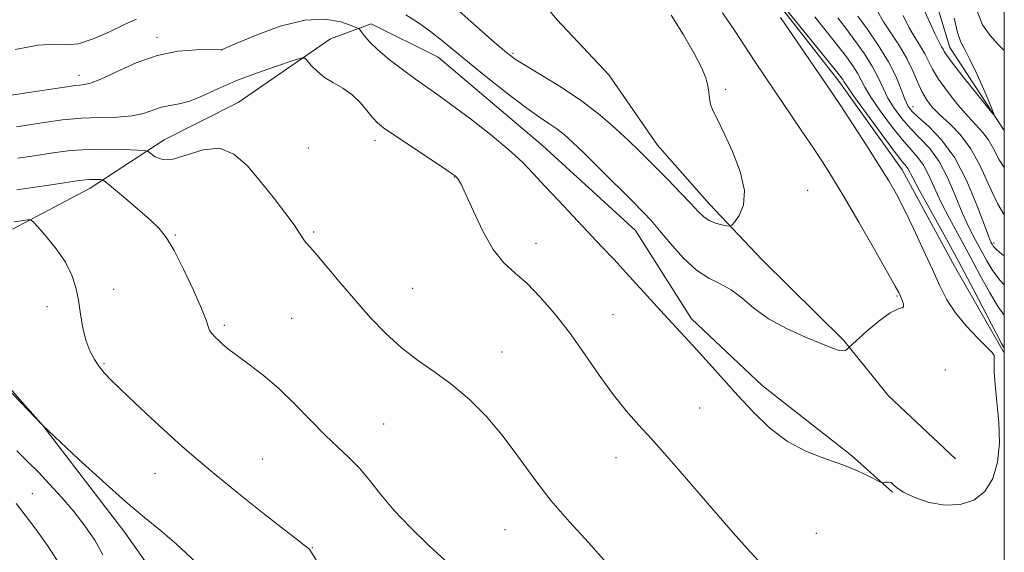
# Model space of a CAD drawing. Extents: x 2059800 to 2062700, y 314800 to 317700.
# Drawn here: x 2062323 to 2062500, y 315555 to 315651 of the extents above; entities that cross this region are included whole.
import ezdxf

# ---------------------------------------------------------------- set-up
doc = ezdxf.new("R2010")
doc.units = 0
doc.header["$MEASUREMENT"] = 0
doc.linetypes.add('rvrstm', pattern=[117.1, 50, -3.9, 0.5, -3.9, 0.5, -3.9, 0.5, -3.9, 50])
for name, color, linetype, lineweight in [('32000', 7, 'Continuous', 0), ('DTM HARD BREAKLINE', 7, 'Continuous', 0), ('DTM SPOT ELEVATION', 2, 'Continuous', 13), ('INDEX CONTOUR', 41, 'Continuous', 13), ('INTERMEDIATE CONTOUR', 44, 'Continuous', 0), ('STREAM - RIVER SINGLE LINE', 142, 'rvrstm', 0)]:
    doc.layers.add(name, color=color, linetype=linetype, lineweight=lineweight)

msp = doc.modelspace()

# ---------------------------------------------------------------- linework, layer by layer
at = {"layer": '32000', "flags": 128}
msp.add_lwpolyline([(2060000, 315000), (2062500, 315000), (2062500, 317500), (2060000, 317500), (2060000, 315000)], dxfattribs=at)
at = {"layer": 'DTM HARD BREAKLINE'}
for points in [[(2062411.96, 315690.76, 1182.91), (2062402.64, 315685.38, 1180.97), (2062395.32, 315679.35, 1180.04), (2062393.33, 315676, 1178.97), (2062394.01, 315674.67, 1178.17), (2062407.39, 315665.38, 1177.37), (2062419.47, 315650.75, 1178.17), (2062428.85, 315640.78, 1178.24), (2062437.58, 315628.13, 1179.17), (2062446.97, 315617.49, 1179.37), (2062456.35, 315607.52, 1180.91), (2062471.1, 315592.9, 1181.78), (2062479.15, 315582.92, 1183.64), (2062491.21, 315571.63, 1183.11)], [(2062500, 315590.765, 1184.266), (2062499.8, 315591.01, 1184.25), (2062491.06, 315606.33, 1185.05), (2062481.65, 315623.64, 1184.72), (2062470.23, 315639.61, 1184.52), (2062458.83, 315654.25, 1184.25), (2062440.74, 315671.52, 1184.12), (2062432.03, 315680.16, 1184.32), (2062416.64, 315688.78, 1183.85), (2062411.96, 315690.76, 1182.91)], [(2062321.51, 315612.96, 1192.45), (2062335.5, 315620.36, 1190.58), (2062348.81, 315629.09, 1187.25), (2062362.13, 315635.82, 1187.38), (2062378.77, 315647.24, 1185.45), (2062386.1, 315649.94, 1183.38), (2062398.14, 315643.98, 1182.91), (2062416.89, 315628.04, 1183.18), (2062433.64, 315612.76, 1182.91), (2062443.72, 315596.79, 1183.45), (2062456.45, 315584.83, 1183.18), (2062472.52, 315572.21, 1183.85)], [(2062312.25, 315594.24, 1193.73), (2062327, 315577.62, 1193.99), (2062341.76, 315558.32, 1194.66), (2062355.86, 315538.36, 1195.19), (2062364.6, 315524.38, 1195.26), (2062376.03, 315503.07, 1195.86), (2062388.13, 315481.1, 1196.06), (2062411.57, 315462.51, 1197.26), (2062426.33, 315444.55, 1197.2), (2062440.41, 315428.59, 1197.33), (2062458.51, 315409.31, 1197.4), (2062469.24, 315396.67, 1197.6), (2062481.29, 315386.71, 1198.66), (2062498.72, 315368.77, 1198.86), (2062500, 315367.335, 1198.911)], [(2062472.52, 315572.21, 1183.85), (2062479.88, 315565.57, 1184.05)]]:
    msp.add_polyline3d(points, dxfattribs=at)
at = {"layer": 'DTM SPOT ELEVATION'}
for p in [(2062347.55, 315647.5, 1183.57), (2062359.14, 315645.26, 1184.01), (2062411.59, 315644.65, 1179.75), (2062333.5, 315640.67, 1183.42), (2062449.85, 315638.14, 1180.28), (2062483.59, 315635.02, 1177.3), (2062374.75, 315627.6, 1186.95), (2062386.75, 315628.99, 1186.51), (2062401.01, 315622.38, 1186.06), (2062464.6, 315619.97, 1180.77), (2062350.81, 315611.94, 1189.84), (2062375.71, 315612.49, 1187.8), (2062415.73, 315610.43, 1185.4), (2062498.16, 315610.46, 1177.63), (2062339.74, 315602.11, 1191.67), (2062393.53, 315602.34, 1187.13), (2062480.68, 315600.92, 1181.84), (2062327.76, 315598.99, 1192.3), (2062429.57, 315597.6, 1185.18), (2062371.77, 315596.91, 1189), (2062359.64, 315595.62, 1189.71), (2062409.59, 315590.84, 1187.26), (2062338.01, 315588.77, 1191.84), (2062489.41, 315587.62, 1182.66), (2062445.2, 315580.76, 1185.22), (2062388.3, 315577.86, 1189.04), (2062366.54, 315571.55, 1191.13), (2062430.12, 315571.81, 1186.55), (2062347.18, 315569, 1192.74), (2062325.09, 315565.31, 1197.15), (2062410.16, 315558.83, 1188.91), (2062466.19, 315558.18, 1185.13), (2062375.48, 315555.57, 1191.93)]:
    msp.add_point(p, dxfattribs=at)
at = {"layer": 'INDEX CONTOUR'}
for points in [[(2062440.073, 315651.535, 1180), (2062442.287, 315647.975, 1180), (2062444.22, 315644.646, 1180), (2062445.529, 315642.092, 1180), (2062446.283, 315640.228, 1180), (2062446.656, 315638.811, 1180), (2062446.819, 315637.626, 1180), (2062446.934, 315636.542, 1180), (2062447.159, 315635.458, 1180), (2062447.634, 315634.234, 1180), (2062448.427, 315632.595, 1180), (2062449.586, 315630.228, 1180), (2062451.066, 315626.98, 1180), (2062452.451, 315623.336, 1180), (2062453.231, 315619.937, 1180), (2062453.068, 315617.301, 1180), (2062452.312, 315615.449, 1180), (2062451.49, 315614.276, 1180), (2062450.983, 315613.673, 1180), (2062450.618, 315613.487, 1180), (2062450.084, 315613.558, 1180), (2062449.162, 315613.758, 1180), (2062448.01, 315614.078, 1180), (2062446.88, 315614.538, 1180), (2062445.929, 315615.187, 1180), (2062444.939, 315616.154, 1180), (2062443.594, 315617.601, 1180), (2062441.697, 315619.592, 1180), (2062439.521, 315621.833, 1180), (2062435.758, 315625.648, 1180), (2062434.2, 315627.186, 1180), (2062432.414, 315628.901, 1180), (2062430.109, 315631.049, 1180), (2062427.266, 315633.514, 1180), (2062423.938, 315636.086, 1180), (2062420.261, 315638.557, 1180), (2062416.708, 315640.736, 1180), (2062413.837, 315642.433, 1180), (2062411.958, 315643.604, 1180), (2062410.393, 315644.79, 1180), (2062408.214, 315646.675, 1180), (2062397.684, 315655.999, 1180)], [(2062499.999, 315602.947, 1180), (2062499.261, 315603.698, 1180), (2062497.945, 315605.439, 1180), (2062496.843, 315607.271, 1180), (2062494.784, 315611.087, 1180), (2062493.681, 315613.24, 1180), (2062492.499, 315615.817, 1180), (2062491.221, 315618.915, 1180), (2062489.823, 315622.184, 1180), (2062488.279, 315625.155, 1180), (2062486.585, 315627.493, 1180), (2062484.826, 315629.372, 1180), (2062483.111, 315631.091, 1180), (2062481.538, 315632.889, 1180), (2062480.167, 315634.747, 1180), (2062479.048, 315636.583, 1180), (2062478.179, 315638.361, 1180), (2062477.347, 315640.19, 1180), (2062476.284, 315642.229, 1180), (2062474.816, 315644.559, 1180), (2062473.128, 315646.965, 1180), (2062471.496, 315649.161, 1180), (2062470.058, 315651.042, 1180)], [(2062399.964, 315552.746, 1190), (2062396.492, 315555.955, 1190), (2062393.137, 315559.234, 1190), (2062390.168, 315562.383, 1190), (2062387.761, 315565.237, 1190), (2062385.766, 315567.759, 1190), (2062383.944, 315569.943, 1190), (2062382.08, 315571.84, 1190), (2062380.053, 315573.714, 1190), (2062377.763, 315575.884, 1190), (2062375.152, 315578.556, 1190), (2062372.327, 315581.476, 1190), (2062369.435, 315584.28, 1190), (2062366.63, 315586.67, 1190), (2062364.088, 315588.613, 1190), (2062361.993, 315590.15, 1190), (2062360.467, 315591.324, 1190), (2062359.392, 315592.225, 1190), (2062358.589, 315592.947, 1190), (2062357.916, 315593.575, 1190), (2062357.371, 315594.158, 1190), (2062356.987, 315594.734, 1190), (2062356.74, 315595.41, 1190), (2062356.368, 315596.574, 1190), (2062355.553, 315598.681, 1190), (2062354.101, 315601.963, 1190), (2062352.307, 315605.741, 1190), (2062350.594, 315609.11, 1190), (2062349.239, 315611.424, 1190), (2062347.946, 315613.063, 1190), (2062346.277, 315614.667, 1190), (2062343.97, 315616.686, 1190), (2062341.478, 315618.806, 1190), (2062338.281, 315621.48, 1190), (2062337.756, 315621.837, 1190), (2062337.405, 315621.901, 1190), (2062336.872, 315621.926, 1190), (2062336.177, 315621.943, 1190), (2062335.429, 315621.932, 1190), (2062334.658, 315621.869, 1190), (2062333.55, 315621.718, 1190), (2062328.897, 315621.016, 1190), (2062325.555, 315620.527, 1190), (2062322.281, 315620.07, 1190)]]:
    msp.add_polyline3d(points, dxfattribs=at)
at = {"layer": 'INTERMEDIATE CONTOUR'}
for points in [[(2062499.999, 315591.561, 1184), (2062499.929, 315591.65, 1184), (2062499.493, 315592.391, 1184), (2062498.517, 315594.229, 1184), (2062494.524, 315601.961, 1184), (2062491.887, 315606.951, 1184), (2062489.15, 315611.97, 1184), (2062484.679, 315620.029, 1184), (2062483.516, 315622.203, 1184), (2062482.661, 315623.871, 1184), (2062482.341, 315624.312, 1184), (2062481.641, 315625.188, 1184), (2062480.208, 315627.05, 1184), (2062477.871, 315630.186, 1184), (2062475.197, 315633.83, 1184), (2062472.937, 315636.952, 1184), (2062471.646, 315638.783, 1184), (2062471.11, 315639.591, 1184), (2062470.927, 315639.911, 1184), (2062470.692, 315640.26, 1184), (2062470.04, 315641.097, 1184), (2062468.609, 315642.875, 1184), (2062459.47, 315654.128, 1184)], [(2062490.974, 315651.009, 1172), (2062491.572, 315648.392, 1172), (2062492.173, 315646.687, 1172), (2062492.872, 315645.34, 1172), (2062493.825, 315643.556, 1172), (2062495.11, 315640.822, 1172), (2062496.473, 315637.725, 1172), (2062497.584, 315635.131, 1172), (2062498.144, 315633.756, 1172), (2062497.978, 315633.71, 1172), (2062496.946, 315634.956, 1172), (2062495.038, 315637.327, 1172), (2062492.782, 315640.152, 1172), (2062490.839, 315642.634, 1172), (2062489.703, 315644.173, 1172), (2062489.195, 315644.958, 1172), (2062488.971, 315645.376, 1172), (2062488.723, 315645.811, 1172), (2062488.282, 315646.637, 1172), (2062487.519, 315648.228, 1172), (2062484.823, 315654.168, 1172)], [(2062459.723, 315651.125, 1184), (2062467.965, 315639.068, 1184), (2062469.193, 315637.242, 1184), (2062470.678, 315634.991, 1184), (2062472.806, 315631.741, 1184), (2062475.249, 315627.979, 1184), (2062477.504, 315624.454, 1184), (2062479.211, 315621.689, 1184), (2062480.581, 315619.27, 1184), (2062481.974, 315616.562, 1184), (2062483.639, 315613.122, 1184), (2062485.423, 315609.318, 1184), (2062487.067, 315605.719, 1184), (2062488.41, 315602.746, 1184), (2062489.678, 315600.245, 1184), (2062491.195, 315597.913, 1184), (2062493.153, 315595.553, 1184), (2062495.205, 315593.38, 1184), (2062496.874, 315591.71, 1184), (2062497.808, 315590.742, 1184), (2062498.154, 315590.187, 1184), (2062498.188, 315589.636, 1184), (2062498.152, 315588.717, 1184), (2062498.168, 315587.213, 1184), (2062498.327, 315584.941, 1184), (2062498.664, 315581.824, 1184), (2062499.001, 315578.186, 1184), (2062499.105, 315574.452, 1184), (2062498.773, 315571.007, 1184), (2062497.922, 315568.045, 1184), (2062496.5, 315565.724, 1184), (2062494.491, 315564.163, 1184), (2062492.029, 315563.349, 1184), (2062489.287, 315563.239, 1184), (2062486.464, 315563.747, 1184), (2062483.875, 315564.625, 1184), (2062481.862, 315565.586, 1184), (2062480.654, 315566.385, 1184), (2062480.02, 315566.966, 1184), (2062479.614, 315567.311, 1184), (2062479.166, 315567.426, 1184), (2062478.704, 315567.39, 1184), (2062478.332, 315567.306, 1184), (2062478.088, 315567.273, 1184), (2062477.742, 315567.398, 1184), (2062475.613, 315568.505, 1184), (2062473.581, 315569.461, 1184), (2062470.95, 315570.519, 1184), (2062467.805, 315571.611, 1184), (2062464.388, 315572.923, 1184), (2062460.982, 315574.709, 1184), (2062457.808, 315577.129, 1184), (2062454.86, 315579.997, 1184), (2062452.073, 315583.035, 1184), (2062446.906, 315588.765, 1184), (2062444.645, 315591.246, 1184), (2062438.792, 315597.58, 1184), (2062431.961, 315605.117, 1184), (2062429.784, 315607.482, 1184), (2062427.602, 315609.815, 1184), (2062419.812, 315618.05, 1184), (2062417.336, 315620.718, 1184), (2062415.3, 315622.956, 1184), (2062413.314, 315625.023, 1184), (2062410.845, 315627.293, 1184), (2062407.56, 315629.999, 1184), (2062403.923, 315632.826, 1184), (2062400.599, 315635.315, 1184), (2062398.062, 315637.153, 1184), (2062394.021, 315640.01, 1184), (2062391.71, 315641.708, 1184), (2062389.328, 315643.546, 1184), (2062387.252, 315645.289, 1184), (2062385.771, 315646.735, 1184), (2062384.832, 315647.834, 1184), (2062384.292, 315648.574, 1184), (2062383.967, 315648.986, 1184), (2062383.5, 315649.269, 1184), (2062382.489, 315649.665, 1184), (2062380.607, 315650.293, 1184), (2062377.809, 315650.78, 1184), (2062374.125, 315650.631, 1184), (2062369.725, 315649.536, 1184), (2062365.351, 315647.944, 1184), (2062361.888, 315646.49, 1184), (2062359.245, 315645.352, 1184), (2062359.102, 315645.303, 1184), (2062357.057, 315645.315, 1184), (2062354.607, 315645.285, 1184), (2062351.322, 315645.017, 1184), (2062347.581, 315644.27, 1184), (2062343.763, 315642.926, 1184), (2062340.254, 315641.344, 1184), (2062337.439, 315640.007, 1184), (2062335.578, 315639.272, 1184), (2062334.424, 315639.004, 1184), (2062333.607, 315638.939, 1184), (2062332.726, 315638.85, 1184), (2062331.281, 315638.638, 1184), (2062324.824, 315637.623, 1184), (2062320.202, 315636.914, 1184)], [(2062343.814, 315650.776, 1182), (2062341.67, 315649.831, 1182), (2062338.965, 315648.54, 1182), (2062336.056, 315647.241, 1182), (2062333.398, 315646.366, 1182), (2062331.247, 315646.181, 1182), (2062329.068, 315646.288, 1182), (2062326.128, 315646.128, 1182), (2062322.01, 315645.31, 1182)], [(2062449.285, 315651.954, 1182), (2062451.481, 315648.727, 1182), (2062453.401, 315645.765, 1182), (2062455.124, 315643.147, 1182), (2062456.842, 315640.595, 1182), (2062463.454, 315630.83, 1182), (2062465.637, 315627.583, 1182), (2062467.406, 315624.908, 1182), (2062469.089, 315622.249, 1182), (2062471.136, 315618.841, 1182), (2062473.817, 315614.24, 1182), (2062476.658, 315609.294, 1182), (2062479.007, 315605.172, 1182), (2062480.381, 315602.726, 1182), (2062481.015, 315601.539, 1182), (2062481.319, 315600.878, 1182), (2062481.61, 315600.166, 1182), (2062481.843, 315599.459, 1182), (2062481.879, 315598.968, 1182), (2062481.581, 315598.794, 1182), (2062480.81, 315598.588, 1182), (2062479.435, 315597.887, 1182), (2062477.437, 315596.409, 1182), (2062475.26, 315594.575, 1182), (2062472.065, 315591.716, 1182), (2062471.735, 315591.342, 1182), (2062471.432, 315591.131, 1182), (2062470.976, 315591.026, 1182), (2062470.29, 315591.133, 1182), (2062469.114, 315591.534, 1182), (2062467.14, 315592.309, 1182), (2062464.216, 315593.505, 1182), (2062460.812, 315595.05, 1182), (2062457.553, 315596.841, 1182), (2062454.914, 315598.754, 1182), (2062452.766, 315600.577, 1182), (2062450.832, 315602.072, 1182), (2062448.872, 315603.129, 1182), (2062446.803, 315604.13, 1182), (2062444.583, 315605.58, 1182), (2062442.219, 315607.803, 1182), (2062439.921, 315610.392, 1182), (2062437.957, 315612.758, 1182), (2062436.451, 315614.512, 1182), (2062435.002, 315616.06, 1182), (2062433.073, 315618.007, 1182), (2062427.211, 315623.845, 1182), (2062424.376, 315626.641, 1182), (2062422.306, 315628.649, 1182), (2062420.804, 315630.008, 1182), (2062419.505, 315631.026, 1182), (2062418.064, 315632.004, 1182), (2062416.204, 315633.244, 1182), (2062413.671, 315635.046, 1182), (2062410.353, 315637.572, 1182), (2062406.721, 315640.444, 1182), (2062403.39, 315643.147, 1182), (2062398.732, 315647.012, 1182), (2062396.756, 315648.558, 1182), (2062394.574, 315650.114, 1182), (2062392.292, 315651.583, 1182)], [(2062499.999, 315597.474, 1182), (2062498.889, 315598.964, 1182), (2062497.378, 315601.488, 1182), (2062495.684, 315604.616, 1182), (2062493.857, 315608.052, 1182), (2062490.156, 315614.87, 1182), (2062488.589, 315617.922, 1182), (2062487.369, 315620.559, 1182), (2062486.386, 315622.756, 1182), (2062485.47, 315624.512, 1182), (2062484.464, 315625.903, 1182), (2062483.234, 315627.28, 1182), (2062481.659, 315629.071, 1182), (2062479.705, 315631.538, 1182), (2062477.682, 315634.288, 1182), (2062475.992, 315636.768, 1182), (2062474.913, 315638.571, 1182), (2062473.606, 315641.07, 1182), (2062472.754, 315642.409, 1182), (2062471.584, 315644.032, 1182), (2062470.052, 315646.017, 1182), (2062465.928, 315651.233, 1182)], [(2062499.999, 315608.141, 1178), (2062499.632, 315608.432, 1178), (2062498.512, 315609.388, 1178), (2062498.003, 315609.926, 1178), (2062497.796, 315610.256, 1178), (2062497.601, 315610.648, 1178), (2062497.203, 315611.609, 1178), (2062496.409, 315613.711, 1178), (2062495.074, 315617.272, 1178), (2062493.261, 315621.611, 1178), (2062491.089, 315625.797, 1178), (2062488.706, 315629.084, 1178), (2062486.419, 315631.464, 1178), (2062484.563, 315633.112, 1178), (2062483.372, 315634.24, 1178), (2062482.652, 315635.205, 1178), (2062482.105, 315636.401, 1178), (2062481.453, 315638.14, 1178), (2062480.52, 315640.414, 1178), (2062479.151, 315643.131, 1178), (2062477.296, 315646.141, 1178), (2062475.314, 315649.035, 1178), (2062473.669, 315651.342, 1178)], [(2062499.999, 315615.532, 1176), (2062498.786, 315617.568, 1176), (2062497.271, 315620.783, 1176), (2062495.707, 315624.235, 1176), (2062493.988, 315627.434, 1176), (2062492.068, 315630.001, 1176), (2062490.123, 315631.998, 1176), (2062488.382, 315633.598, 1176), (2062487.02, 315634.977, 1176), (2062485.977, 315636.311, 1176), (2062485.135, 315637.78, 1176), (2062484.371, 315639.523, 1176), (2062483.538, 315641.516, 1176), (2062482.484, 315643.693, 1176), (2062481.122, 315645.975, 1176), (2062478.286, 315650.304, 1176), (2062477.25, 315652.096, 1176)], [(2062499.999, 315624.052, 1174), (2062499.101, 315625.46, 1174), (2062497.985, 315627.537, 1174), (2062497.106, 315629.137, 1174), (2062496.148, 315630.415, 1174), (2062493.477, 315633.26, 1174), (2062491.646, 315635.383, 1174), (2062489.755, 315637.765, 1174), (2062488.154, 315640, 1174), (2062487.086, 315641.787, 1174), (2062485.727, 315644.533, 1174), (2062484.922, 315645.893, 1174), (2062483.96, 315647.433, 1174), (2062482.902, 315649.267, 1174), (2062481.796, 315651.462, 1174)], [(2062495.152, 315652.063, 1174), (2062496.087, 315649.779, 1174), (2062497.434, 315647.849, 1174), (2062498.917, 315646.265, 1174), (2062499.999, 315645.187, 1174)], [(2062456.491, 315552.456, 1186), (2062454.268, 315554.833, 1186), (2062451.236, 315558.263, 1186), (2062447.743, 315562.285, 1186), (2062441.341, 315569.712, 1186), (2062438.781, 315572.65, 1186), (2062436.461, 315575.247, 1186), (2062434.224, 315577.688, 1186), (2062431.969, 315580.239, 1186), (2062429.608, 315583.183, 1186), (2062427.08, 315586.701, 1186), (2062424.431, 315590.538, 1186), (2062421.737, 315594.336, 1186), (2062419.072, 315597.781, 1186), (2062416.509, 315600.749, 1186), (2062414.119, 315603.166, 1186), (2062411.953, 315605.065, 1186), (2062409.952, 315606.92, 1186), (2062408.037, 315609.317, 1186), (2062406.167, 315612.605, 1186), (2062404.473, 315616.185, 1186), (2062403.127, 315619.216, 1186), (2062402.247, 315621.074, 1186), (2062401.736, 315621.975, 1186), (2062401.444, 315622.346, 1186), (2062401.168, 315622.6, 1186), (2062400.485, 315623.084, 1186), (2062398.921, 315624.13, 1186), (2062390.176, 315629.942, 1186), (2062388.315, 315631.221, 1186), (2062387.185, 315632.132, 1186), (2062386.308, 315633.083, 1186), (2062385.29, 315634.375, 1186), (2062384.05, 315635.854, 1186), (2062382.597, 315637.253, 1186), (2062380.961, 315638.384, 1186), (2062379.272, 315639.346, 1186), (2062377.687, 315640.318, 1186), (2062376.343, 315641.413, 1186), (2062375.293, 315642.485, 1186), (2062374.572, 315643.328, 1186), (2062374.108, 315643.764, 1186), (2062373.4, 315643.749, 1186), (2062371.841, 315643.269, 1186), (2062369.037, 315642.34, 1186), (2062365.446, 315641.09, 1186), (2062361.741, 315639.676, 1186), (2062358.473, 315638.257, 1186), (2062355.712, 315636.996, 1186), (2062353.411, 315636.057, 1186), (2062351.506, 315635.534, 1186), (2062349.868, 315635.242, 1186), (2062348.356, 315634.929, 1186), (2062345.088, 315633.825, 1186), (2062342.975, 315633.362, 1186), (2062340.359, 315633.161, 1186), (2062337.314, 315633.096, 1186), (2062333.975, 315632.97, 1186), (2062330.505, 315632.644, 1186), (2062327.199, 315632.194, 1186), (2062322.226, 315631.408, 1186)], [(2062428.382, 315552.928, 1188), (2062425.191, 315556.516, 1188), (2062421.766, 315560.231, 1188), (2062418.409, 315564.099, 1188), (2062415.344, 315568.107, 1188), (2062412.482, 315572.095, 1188), (2062409.663, 315575.869, 1188), (2062406.753, 315579.269, 1188), (2062403.744, 315582.276, 1188), (2062400.658, 315584.908, 1188), (2062397.529, 315587.218, 1188), (2062394.433, 315589.397, 1188), (2062391.456, 315591.669, 1188), (2062388.655, 315594.215, 1188), (2062385.968, 315597.029, 1188), (2062383.304, 315600.056, 1188), (2062380.637, 315603.188, 1188), (2062376.274, 315608.352, 1188), (2062375.075, 315609.72, 1188), (2062374.428, 315610.432, 1188), (2062374.072, 315610.871, 1188), (2062373.203, 315612.254, 1188), (2062372.192, 315613.73, 1188), (2062370.547, 315615.968, 1188), (2062368.44, 315618.722, 1188), (2062366.126, 315621.647, 1188), (2062363.796, 315624.379, 1188), (2062361.384, 315626.491, 1188), (2062358.758, 315627.54, 1188), (2062355.866, 315627.292, 1188), (2062352.978, 315626.361, 1188), (2062350.441, 315625.57, 1188), (2062348.531, 315625.534, 1188), (2062347.22, 315626.029, 1188), (2062345.921, 315626.979, 1188), (2062345.289, 315627.133, 1188), (2062343.973, 315627.216, 1188), (2062341.605, 315627.324, 1188), (2062338.509, 315627.4, 1188), (2062335.185, 315627.353, 1188), (2062332.057, 315627.118, 1188), (2062329.238, 315626.763, 1188), (2062324.622, 315626.05, 1188), (2062322.512, 315625.752, 1188)], [(2062378.301, 315550.064, 1192), (2062375.017, 315555.209, 1192), (2062374.892, 315555.354, 1192), (2062374.705, 315555.526, 1192), (2062374.426, 315555.749, 1192), (2062373.937, 315556.112, 1192), (2062372.795, 315556.981, 1192), (2062370.472, 315558.789, 1192), (2062366.692, 315561.771, 1192), (2062362.184, 315565.366, 1192), (2062357.928, 315568.82, 1192), (2062354.646, 315571.575, 1192), (2062352.01, 315573.893, 1192), (2062349.435, 315576.239, 1192), (2062346.512, 315578.927, 1192), (2062343.54, 315581.682, 1192), (2062340.996, 315584.078, 1192), (2062339.224, 315585.812, 1192), (2062338.043, 315587.086, 1192), (2062337.141, 315588.224, 1192), (2062336.272, 315589.508, 1192), (2062335.445, 315591.06, 1192), (2062334.739, 315592.953, 1192), (2062334.202, 315595.217, 1192), (2062333.78, 315597.687, 1192), (2062333.389, 315600.155, 1192), (2062332.928, 315602.467, 1192), (2062332.221, 315604.703, 1192), (2062331.075, 315607.003, 1192), (2062329.406, 315609.421, 1192), (2062327.578, 315611.675, 1192), (2062326.068, 315613.401, 1192), (2062325.209, 315614.341, 1192), (2062324.752, 315614.666, 1192), (2062324.308, 315614.656, 1192), (2062321.847, 315614.296, 1192)], [(2062354.567, 315552.912, 1194), (2062351.049, 315556.209, 1194), (2062348.09, 315558.74, 1194), (2062345.261, 315561.036, 1194), (2062341.937, 315563.825, 1194), (2062337.757, 315567.554, 1194), (2062333.435, 315571.529, 1194), (2062326.904, 315577.673, 1194), (2062317.638, 315587.333, 1194)], [(2062337.766, 315554.285, 1196), (2062336.322, 315556.923, 1196), (2062334.557, 315559.514, 1196), (2062332.552, 315562.084, 1196), (2062330.398, 315564.631, 1196), (2062328.218, 315567.057, 1196), (2062326.147, 315569.239, 1196), (2062324.246, 315571.134, 1196), (2062322.29, 315573.033, 1196)], [(2062330.384, 315551.954, 1198), (2062327.977, 315555.785, 1198), (2062325.722, 315558.932, 1198), (2062323.83, 315561.455, 1198), (2062322.177, 315563.536, 1198)]]:
    msp.add_polyline3d(points, dxfattribs=at)
at = {"layer": 'STREAM - RIVER SINGLE LINE'}
msp.add_polyline3d([(2062500, 315630.717, 1172.144), (2062490.22, 315645.7, 1171.23), (2062486.16, 315659.03, 1170.43), (2062480.74, 315677.69, 1168.3), (2062474.65, 315697.02, 1166.03), (2062463.91, 315713.66, 1165.56), (2062450.49, 315730.29, 1163.69), (2062441.08, 315746.27, 1162.02), (2062436.35, 315760.93, 1161.69), (2062437.6, 315779.63, 1160.49), (2062437.55, 315792.31, 1160.35), (2062430.81, 315808.96, 1159.09), (2062422.72, 315828.95, 1158.22)], dxfattribs=at)

doc.saveas('drawing.dxf')
